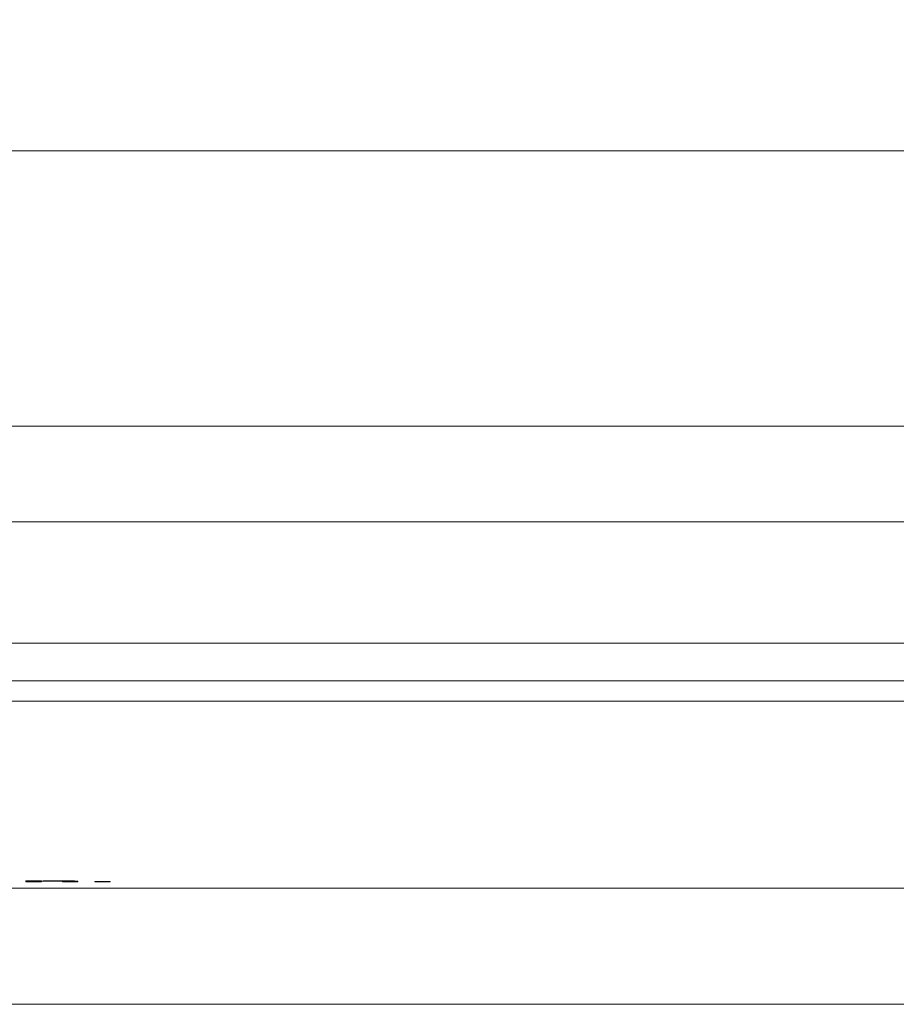
# Model space of a CAD drawing. Units: millimetres. Extents: x -1561 to 1689, y -1536 to 1565.
# Drawn here: x 154 to 176, y -1021 to -997 of the extents above; entities that cross this region are included whole.
import ezdxf

# ---------------------------------------------------------------- set-up
doc = ezdxf.new("R2010")
doc.units = ezdxf.units.MM

msp = doc.modelspace()

# ---------------------------------------------------------------- linework, layer by layer
at = {"color": 7, "linetype": 'Continuous', "lineweight": 18}
for p, q in [((115.597, -999.918), (179.893, -999.918)), ((179.893, -1006.697), (115.597, -1006.697)), ((189.432, -1012.977), (106.058, -1012.977)), ((189.766, -1013.479), (105.724, -1013.479)), ((154.437, -1017.93), (154.437, -1017.904)), ((154.822, -1017.904), (154.437, -1017.904)), ((154.822, -1017.93), (154.437, -1017.93)), ((154.822, -1017.904), (154.822, -1017.908)), ((154.822, -1017.918), (154.822, -1017.93)), ((155.335, -1017.93), (155.335, -1017.917)), ((155.719, -1017.93), (155.335, -1017.93)), ((155.719, -1017.914), (155.719, -1017.93)), ((156.13, -1017.93), (156.13, -1017.923)), ((156.514, -1017.923), (156.13, -1017.923)), ((156.514, -1017.93), (156.13, -1017.93)), ((156.514, -1017.923), (156.514, -1017.93)), ((192.903, -1018.086), (102.586, -1018.086))]:
    msp.add_line(p, q, dxfattribs=at)
at = {"color": 8, "linetype": 'Continuous', "lineweight": 18}
for p, q in [((109.159, -1009.055), (186.329, -1009.055)), ((188.81, -1012.045), (106.68, -1012.045)), ((196.794, -1020.946), (98.696, -1020.946))]:
    msp.add_line(p, q, dxfattribs=at)
at = {"color": 7, "linetype": 'Continuous', "lineweight": 18}
for points, knots in [([(-70.262, -1005.766), (-68.605, -1004.053), (-66.814, -1002.504), (-63.994, -1000.344), (-63.028, -999.65), (-61.074, -998.32), (-60.084, -997.683), (-57.081, -995.843), (-55.038, -994.709), (-50.886, -992.579), (-48.778, -991.584), (-42.378, -988.764), (-38.009, -987.102), (-31.347, -984.834), (-29.105, -984.115), (-24.61, -982.749), (-22.357, -982.102), (-15.579, -980.253), (-11.039, -979.141), (-1.923, -977.105), (2.653, -976.181), (16.425, -973.633), (25.666, -972.233), (44.242, -969.856), (53.578, -968.88), (67.641, -967.664), (72.339, -967.3), (81.754, -966.648), (86.475, -966.36), (100.637, -965.601), (110.073, -965.235), (128.936, -964.751), (138.363, -964.633), (157.207, -964.634), (166.625, -964.753), (185.451, -965.237), (194.859, -965.601), (213.666, -966.609), (223.064, -967.251), (237.154, -968.468), (241.851, -968.917), (251.233, -969.909), (255.911, -970.452), (269.904, -972.244), (279.178, -973.651), (292.982, -976.209), (297.565, -977.137), (306.691, -979.18), (311.233, -980.295), (318.007, -982.148), (320.261, -982.796), (324.746, -984.162), (326.973, -984.878), (333.602, -987.14), (337.952, -988.799), (344.331, -991.613), (346.433, -992.607), (350.574, -994.734), (352.614, -995.867), (355.613, -997.709), (356.604, -998.347), (358.556, -999.677), (359.513, -1000.366), (362.317, -1002.516), (364.1, -1004.058), (365.752, -1005.766)], [0, 0, 0, 0, 0.015625, 0.015625, 0.023438, 0.023438, 0.03125, 0.03125, 0.046875, 0.046875, 0.0625, 0.0625, 0.09375, 0.09375, 0.109375, 0.109375, 0.125, 0.125, 0.15625, 0.15625, 0.1875, 0.1875, 0.25, 0.25, 0.3125, 0.3125, 0.34375, 0.34375, 0.375, 0.375, 0.4375, 0.4375, 0.5, 0.5, 0.5625, 0.5625, 0.625, 0.625, 0.6875, 0.6875, 0.71875, 0.71875, 0.75, 0.75, 0.8125, 0.8125, 0.84375, 0.84375, 0.875, 0.875, 0.890625, 0.890625, 0.90625, 0.90625, 0.9375, 0.9375, 0.953125, 0.953125, 0.96875, 0.96875, 0.976563, 0.976563, 0.984375, 0.984375, 1, 1, 1, 1]), ([(363.614, -1007.818), (362.751, -1007.034), (361.857, -1006.295), (360.02, -1004.885), (359.077, -1004.214), (357.151, -1002.93), (356.168, -1002.315), (354.171, -1001.134), (353.162, -1000.57), (350.11, -998.945), (348.041, -997.949), (343.853, -996.086), (341.735, -995.219), (335.319, -992.767), (330.964, -991.329), (324.349, -989.373), (322.13, -988.755), (317.67, -987.577), (315.434, -987.019), (308.711, -985.424), (304.21, -984.465), (295.175, -982.709), (290.641, -981.911), (277.001, -979.715), (267.854, -978.508), (254.07, -976.972), (249.465, -976.507), (240.236, -975.656), (235.618, -975.272), (221.764, -974.229), (212.525, -973.679), (194.038, -972.815), (184.79, -972.502), (166.289, -972.087), (157.035, -971.985), (138.519, -971.985), (129.258, -972.086), (110.729, -972.501), (101.461, -972.814), (87.553, -973.464), (82.917, -973.711), (73.664, -974.27), (69.044, -974.581), (55.209, -975.624), (46.015, -976.46), (27.7, -978.501), (18.578, -979.703), (4.963, -981.892), (0.436, -982.687), (-8.591, -984.439), (-13.091, -985.395), (-19.815, -986.988), (-22.053, -987.545), (-26.518, -988.722), (-28.748, -989.341), (-35.389, -991.302), (-39.76, -992.742), (-46.193, -995.198), (-48.317, -996.066), (-52.512, -997.931), (-54.584, -998.927), (-57.639, -1000.552), (-58.648, -1001.115), (-60.646, -1002.295), (-61.636, -1002.913), (-63.57, -1004.203), (-64.518, -1004.876), (-66.362, -1006.29), (-67.259, -1007.032), (-68.124, -1007.818)], [0, 0, 0, 0, 0.007812, 0.007812, 0.015625, 0.015625, 0.023437, 0.023437, 0.03125, 0.03125, 0.046875, 0.046875, 0.0625, 0.0625, 0.09375, 0.09375, 0.109375, 0.109375, 0.125, 0.125, 0.15625, 0.15625, 0.1875, 0.1875, 0.25, 0.25, 0.28125, 0.28125, 0.3125, 0.3125, 0.375, 0.375, 0.4375, 0.4375, 0.5, 0.5, 0.5625, 0.5625, 0.625, 0.625, 0.65625, 0.65625, 0.6875, 0.6875, 0.75, 0.75, 0.8125, 0.8125, 0.84375, 0.84375, 0.875, 0.875, 0.890625, 0.890625, 0.90625, 0.90625, 0.9375, 0.9375, 0.953125, 0.953125, 0.96875, 0.96875, 0.976563, 0.976563, 0.984375, 0.984375, 0.992188, 0.992188, 1, 1, 1, 1]), ([(154.822, -1017.908), (154.849, -1017.907), (154.877, -1017.907), (154.942, -1017.906), (154.977, -1017.905), (155.053, -1017.904), (155.094, -1017.904), (155.178, -1017.904), (155.222, -1017.904), (155.266, -1017.904)], [0, 0, 0, 0, 0.25, 0.25, 0.5, 0.5, 0.75, 0.75, 1, 1, 1, 1]), ([(155.115, -1017.909), (155.085, -1017.909), (155.057, -1017.909), (155.001, -1017.909), (154.975, -1017.909), (154.904, -1017.91), (154.87, -1017.911), (154.834, -1017.913), (154.828, -1017.914), (154.822, -1017.916), (154.822, -1017.917), (154.822, -1017.918)], [0, 0, 0, 0, 0.125, 0.125, 0.25, 0.25, 0.5, 0.5, 0.75, 0.75, 1, 1, 1, 1]), ([(155.335, -1017.917), (155.334, -1017.916), (155.334, -1017.915), (155.33, -1017.913), (155.328, -1017.913), (155.307, -1017.911), (155.285, -1017.91), (155.229, -1017.909), (155.209, -1017.909), (155.163, -1017.909), (155.139, -1017.909), (155.115, -1017.909)], [0, 0, 0, 0, 0.25, 0.25, 0.5, 0.5, 0.75, 0.75, 0.875, 0.875, 1, 1, 1, 1]), ([(155.266, -1017.904), (155.337, -1017.904), (155.407, -1017.904), (155.538, -1017.905), (155.596, -1017.906), (155.676, -1017.908), (155.698, -1017.909), (155.717, -1017.912), (155.719, -1017.913), (155.719, -1017.914)], [0, 0, 0, 0, 0.25, 0.25, 0.5, 0.5, 0.75, 0.75, 1, 1, 1, 1])]:
    msp.add_open_spline(points, degree=3, knots=knots, dxfattribs=at)

doc.saveas('drawing.dxf')
